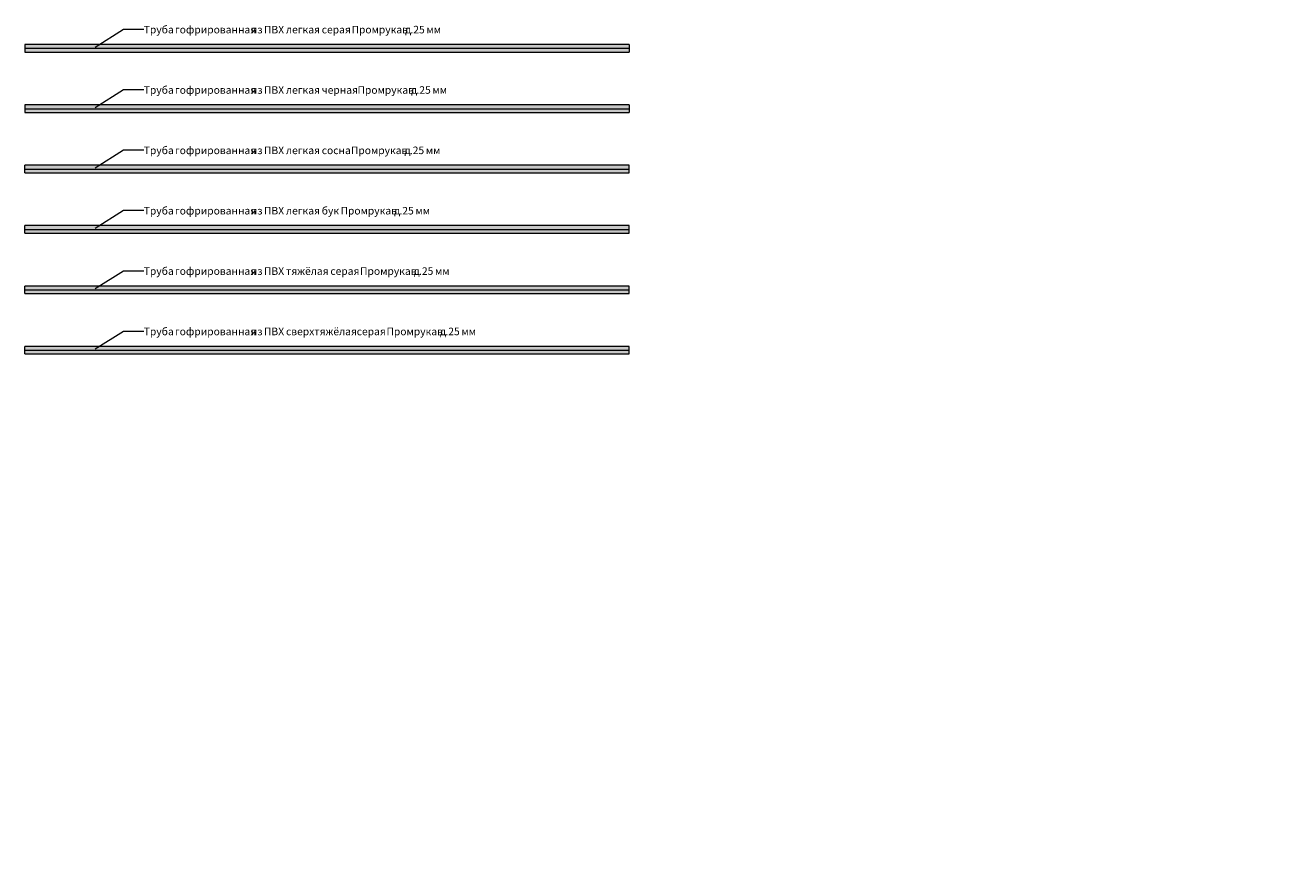
# Model space of a CAD drawing. Units: millimetres. Extents: x -9885 to -467, y 9268 to 15071.
import ezdxf

# ---------------------------------------------------------------- set-up
doc = ezdxf.new("R2010")
doc.units = ezdxf.units.MM
for name, color, linetype, lineweight in [('E-POWR-CNDT', 130, 'Continuous', 18), ('E-POWR-CNDT-IDEN', 130, 'Continuous', 9), ('E-POWR-CNTR', 130, 'Continuous', 18)]:
    doc.layers.add(name, color=color, linetype=linetype, lineweight=lineweight)
doc.styles.add('GOST Common_I', font='GOST_Common Italic.ttf', dxfattribs={"height": 25})

msp = doc.modelspace()

# ---------------------------------------------------------------- hatches: boundary and pattern name
at = {"layer": 'E-POWR-CNDT', "transparency": 33554662}
for color, points in [(254, [(-7885.2, 14993.2), (-7885.2, 15005.7), (-9885.2, 15005.7), (-9885.2, 14993.2), (-8749.4, 14993.2)]), (254, [(-9885.2, 14980.7), (-7885.2, 14980.7), (-7885.2, 14993.2), (-9885.2, 14993.2), (-9885.2, 14981.1)]), (10, [(-7885.2, 14793.2), (-7885.2, 14805.7), (-9885.2, 14805.7), (-9885.2, 14793.2), (-8749.4, 14793.2)]), (10, [(-9885.2, 14780.7), (-7885.2, 14780.7), (-7885.2, 14793.2), (-9885.2, 14793.2), (-9885.2, 14781.1)]), (31, [(-7885.2, 14593.2), (-7885.2, 14605.7), (-9885.2, 14605.7), (-9885.2, 14593.2), (-8095.4, 14593.2)]), (31, [(-8967.4, 14580.7), (-7885.2, 14580.7), (-7885.2, 14593.2), (-9885.2, 14593.2), (-9885.2, 14580.7), (-9185.4, 14580.7)]), (23, [(-8095.4, 14393.2), (-7885.2, 14393.2), (-7885.2, 14405.7), (-9885.2, 14405.7), (-9885.2, 14393.2), (-8313.4, 14393.2)]), (23, [(-8967.4, 14380.7), (-7885.2, 14380.7), (-7885.2, 14393.2), (-9885.2, 14393.2), (-9885.2, 14380.7), (-9185.4, 14380.7)]), (254, [(-7885.2, 14193.2), (-7885.2, 14205.7), (-9885.2, 14205.7), (-9885.2, 14193.2), (-8313.4, 14193.2)]), (254, [(-9885.2, 14180.7), (-7885.2, 14180.7), (-7885.2, 14193.2), (-9885.2, 14193.2), (-9885.2, 14181.1)]), (254, [(-8313.4, 13993.2), (-7885.2, 13993.2), (-7885.2, 14005.7), (-9885.2, 14005.7), (-9885.2, 13993.2), (-8749.4, 13993.2)]), (254, [(-9885.2, 13980.7), (-7885.2, 13980.7), (-7885.2, 13993.2), (-9885.2, 13993.2), (-9885.2, 13981.1)])]:
    msp.add_hatch(color=color, dxfattribs=at).paths.add_polyline_path(points, flags=0)

# ---------------------------------------------------------------- linework, layer by layer
at = {"layer": 'E-POWR-CNDT'}
for p, q in [((-7885.2, 15005.7), (-9885.2, 15005.7)), ((-9885.2, 15005.7), (-9885.2, 14980.7)), ((-7885.2, 15005.7), (-7885.2, 14980.7)), ((-9885.2, 14980.7), (-7885.2, 14980.7)), ((-7885.2, 14805.7), (-9885.2, 14805.7)), ((-9885.2, 14805.7), (-9885.2, 14780.7)), ((-9885.2, 14780.7), (-7885.2, 14780.7)), ((-7885.2, 14805.7), (-7885.2, 14780.7)), ((-7885.2, 14605.7), (-9885.2, 14605.7)), ((-9885.2, 14580.7), (-9885.2, 14605.7)), ((-9885.2, 14580.7), (-7885.2, 14580.7)), ((-7885.2, 14580.7), (-7885.2, 14605.7)), ((-7885.2, 14405.7), (-9885.2, 14405.7)), ((-9885.2, 14380.7), (-9885.2, 14405.7)), ((-7885.2, 14380.7), (-7885.2, 14405.7)), ((-9885.2, 14380.7), (-7885.2, 14380.7)), ((-7885.2, 14205.7), (-9885.2, 14205.7)), ((-9885.2, 14180.7), (-9885.2, 14205.7)), ((-7885.2, 14180.7), (-7885.2, 14205.7)), ((-9885.2, 14180.7), (-7885.2, 14180.7)), ((-7885.2, 14005.7), (-9885.2, 14005.7)), ((-9885.2, 13980.7), (-9885.2, 14005.7)), ((-7885.2, 13980.7), (-7885.2, 14005.7)), ((-9885.2, 13980.7), (-7885.2, 13980.7))]:
    msp.add_line(p, q, dxfattribs=at)
at = {"layer": 'E-POWR-CNDT-IDEN'}
for p, q in [((-9652.8, 14997.3), (-9559.3, 15056.6)), ((-9559.3, 15056.6), (-9492, 15056.6)), ((-9652.8, 14797.3), (-9559.3, 14856.6)), ((-9559.3, 14856.6), (-9492, 14856.6)), ((-9652.8, 14597.3), (-9559.3, 14656.6)), ((-9559.3, 14656.6), (-9492, 14656.6)), ((-9652.8, 14397.3), (-9559.3, 14456.6)), ((-9559.3, 14456.6), (-9492, 14456.6)), ((-9652.8, 14197.3), (-9559.3, 14256.6)), ((-9559.3, 14256.6), (-9492, 14256.6)), ((-9652.8, 13997.3), (-9559.3, 14056.6)), ((-9559.3, 14056.6), (-9492, 14056.6))]:
    msp.add_line(p, q, dxfattribs=at)
at = {"layer": 'E-POWR-CNTR'}
for p, q in [((-9885.2, 14993.2), (-7885.2, 14993.2)), ((-9885.2, 14793.2), (-7885.2, 14793.2)), ((-9885.2, 14593.2), (-7885.2, 14593.2)), ((-9885.2, 14393.2), (-7885.2, 14393.2)), ((-9885.2, 14193.2), (-7885.2, 14193.2)), ((-9885.2, 13993.2), (-7885.2, 13993.2))]:
    msp.add_line(p, q, dxfattribs=at)

# ---------------------------------------------------------------- texts
at = {"layer": 'E-POWR-CNDT-IDEN', "char_height": 25, "attachment_point": 1, "style": 'GOST Common_I'}
for s, insert, width in [('Труба', (-9492, 15067.7), 114.641), ('\\fGOST Common|b0|i1|c204|p34|; ', (-9397.4, 15067.7), 10.422), ('гофрированная', (-9388.8, 15067.7), 294.219), ('\\fGOST Common|b0|i1|c204|p34|; ', (-9146.1, 15067.7), 10.422), ('\\fGOST Common|b0|i1|c204|p34|; ', (-9102.4, 15067.7), 10.422), ('ПВХ', (-9093.8, 15067.7), 77.764), ('\\fGOST Common|b0|i1|c204|p34|; ', (-9029.7, 15067.7), 10.422), ('\\fGOST Common|b0|i1|c204|p34|; ', (-8911.3, 15067.7), 10.422), ('\\fGOST Common|b0|i1|c204|p34|; ', (-8812.7, 15067.7), 10.422), ('Промрукав', (-8804.1, 15067.7), 204.43), ('\\fGOST Common|b0|i1|c204|p34|; ', (-8635.4, 15067.7), 10.422), ('.25 ', (-8609, 15067.7), 64.135), ('\\fGOST Common|b0|i1|c204|p34|; ', (-6897.4, 15067.7), 10.422), ('\\fGOST Common|b0|i1|c204|p34|; ', (-6752.6, 15067.7), 10.422), ('\\fGOST Common|b0|i1|c204|p34|; ', (-6617, 15067.7), 10.422), ('\\fGOST Common|b0|i1|c204|p34|; ', (-6454.9, 15067.7), 10.422), ('\\fGOST Common|b0|i1|c204|p34|; ', (-6336.5, 15067.7), 10.422), ('\\fGOST Common|b0|i1|c204|p34|; ', (-6022.3, 15067.7), 10.422), ('\\fGOST Common|b0|i1|c204|p34|; ', (-5923.8, 15067.7), 10.422), ('\\fGOST Common|b0|i1|c204|p34|; ', (-5746.5, 15067.7), 10.422), ('из', (-9137.5, 15067.7), 42.489), ('легкая', (-9021.1, 15067.7), 133.08), ('серая', (-8902.7, 15067.7), 109.029), ('\\fGOST Common|b0|i1|c204|p34|;д', (-8626.8, 15067.7), 21.646), ('мм', (-8556.1, 15067.7), 49.705), ('Труба', (-9492, 14867.7), 114.641), ('\\fGOST Common|b0|i1|c204|p34|; ', (-9397.4, 14867.7), 10.422), ('гофрированная', (-9388.8, 14867.7), 294.219), ('\\fGOST Common|b0|i1|c204|p34|; ', (-9146.1, 14867.7), 10.422), ('из', (-9137.5, 14867.7), 42.489), ('\\fGOST Common|b0|i1|c204|p34|; ', (-9102.4, 14867.7), 10.422), ('ПВХ', (-9093.8, 14867.7), 77.764), ('\\fGOST Common|b0|i1|c204|p34|; ', (-9029.7, 14867.7), 10.422), ('легкая', (-9021.1, 14867.7), 133.08), ('\\fGOST Common|b0|i1|c204|p34|; ', (-8911.3, 14867.7), 10.422), ('черная', (-8902.7, 14867.7), 133.08), ('\\fGOST Common|b0|i1|c204|p34|; ', (-8792.9, 14867.7), 10.422), ('Промрукав', (-8784.3, 14867.7), 204.43), ('\\fGOST Common|b0|i1|c204|p34|; ', (-8615.6, 14867.7), 10.422), ('\\fGOST Common|b0|i1|c204|p34|;д', (-8607, 14867.7), 21.646), ('.25 ', (-8589.1, 14867.7), 64.135), ('мм', (-8536.2, 14867.7), 49.705), ('\\fGOST Common|b0|i1|c204|p34|; ', (-6897.4, 14867.7), 10.422), ('\\fGOST Common|b0|i1|c204|p34|; ', (-6752.6, 14867.7), 10.422), ('\\fGOST Common|b0|i1|c204|p34|; ', (-6617, 14867.7), 10.422), ('\\fGOST Common|b0|i1|c204|p34|; ', (-6454.9, 14867.7), 10.422), ('\\fGOST Common|b0|i1|c204|p34|; ', (-6336.5, 14867.7), 10.422), ('\\fGOST Common|b0|i1|c204|p34|; ', (-6236, 14867.7), 10.422), ('\\fGOST Common|b0|i1|c204|p34|; ', (-6058.7, 14867.7), 10.422), ('Труба', (-9492, 14667.7), 114.641), ('\\fGOST Common|b0|i1|c204|p34|; ', (-9397.4, 14667.7), 10.422), ('гофрированная', (-9388.8, 14667.7), 294.219), ('\\fGOST Common|b0|i1|c204|p34|; ', (-9146.1, 14667.7), 10.422), ('из', (-9137.5, 14667.7), 42.489), ('\\fGOST Common|b0|i1|c204|p34|; ', (-9102.4, 14667.7), 10.422), ('ПВХ', (-9093.8, 14667.7), 77.764), ('\\fGOST Common|b0|i1|c204|p34|; ', (-9029.7, 14667.7), 10.422), ('легкая', (-9021.1, 14667.7), 133.08), ('\\fGOST Common|b0|i1|c204|p34|; ', (-8911.3, 14667.7), 10.422), ('сосна', (-8902.7, 14667.7), 106.624), ('\\fGOST Common|b0|i1|c204|p34|; ', (-8814.7, 14667.7), 10.422), ('Промрукав', (-8806.1, 14667.7), 204.43), ('\\fGOST Common|b0|i1|c204|p34|; ', (-8637.4, 14667.7), 10.422), ('\\fGOST Common|b0|i1|c204|p34|;д', (-8628.8, 14667.7), 21.646), ('.25 ', (-8611, 14667.7), 64.135), ('мм', (-8558.1, 14667.7), 49.705), ('\\fGOST Common|b0|i1|c204|p34|; ', (-6897.4, 14667.7), 10.422), ('\\fGOST Common|b0|i1|c204|p34|; ', (-6752.6, 14667.7), 10.422), ('\\fGOST Common|b0|i1|c204|p34|; ', (-6617, 14667.7), 10.422), ('\\fGOST Common|b0|i1|c204|p34|; ', (-6454.9, 14667.7), 10.422), ('\\fGOST Common|b0|i1|c204|p34|; ', (-6336.5, 14667.7), 10.422), ('\\fGOST Common|b0|i1|c204|p34|; ', (-6274.4, 14667.7), 10.422), ('\\fGOST Common|b0|i1|c204|p34|; ', (-6097.1, 14667.7), 10.422), ('Труба', (-9492, 14467.7), 114.641), ('\\fGOST Common|b0|i1|c204|p34|; ', (-9397.4, 14467.7), 10.422), ('гофрированная', (-9388.8, 14467.7), 294.219), ('\\fGOST Common|b0|i1|c204|p34|; ', (-9146.1, 14467.7), 10.422), ('из', (-9137.5, 14467.7), 42.489), ('\\fGOST Common|b0|i1|c204|p34|; ', (-9102.4, 14467.7), 10.422), ('ПВХ', (-9093.8, 14467.7), 77.764), ('\\fGOST Common|b0|i1|c204|p34|; ', (-9029.7, 14467.7), 10.422), ('легкая', (-9021.1, 14467.7), 133.08), ('\\fGOST Common|b0|i1|c204|p34|; ', (-8911.3, 14467.7), 10.422), ('бук', (-8902.7, 14467.7), 64.937), ('\\fGOST Common|b0|i1|c204|p34|; ', (-8849.1, 14467.7), 10.422), ('Промрукав', (-8840.5, 14467.7), 204.43), ('\\fGOST Common|b0|i1|c204|p34|; ', (-8671.8, 14467.7), 10.422), ('\\fGOST Common|b0|i1|c204|p34|;д', (-8663.2, 14467.7), 21.646), ('.25 ', (-8645.4, 14467.7), 64.135), ('мм', (-8592.5, 14467.7), 49.705), ('\\fGOST Common|b0|i1|c204|p34|; ', (-6897.4, 14467.7), 10.422), ('\\fGOST Common|b0|i1|c204|p34|; ', (-6752.6, 14467.7), 10.422), ('\\fGOST Common|b0|i1|c204|p34|; ', (-6617, 14467.7), 10.422), ('\\fGOST Common|b0|i1|c204|p34|; ', (-6454.9, 14467.7), 10.422), ('\\fGOST Common|b0|i1|c204|p34|; ', (-6336.5, 14467.7), 10.422), ('\\fGOST Common|b0|i1|c204|p34|; ', (-6240, 14467.7), 10.422), ('\\fGOST Common|b0|i1|c204|p34|; ', (-6062.7, 14467.7), 10.422), ('Труба', (-9492, 14267.7), 114.641), ('\\fGOST Common|b0|i1|c204|p34|; ', (-9397.4, 14267.7), 10.422), ('гофрированная', (-9388.8, 14267.7), 294.219), ('\\fGOST Common|b0|i1|c204|p34|; ', (-9146.1, 14267.7), 10.422), ('из', (-9137.5, 14267.7), 42.489), ('\\fGOST Common|b0|i1|c204|p34|; ', (-9102.4, 14267.7), 10.422), ('ПВХ', (-9093.8, 14267.7), 77.764), ('\\fGOST Common|b0|i1|c204|p34|; ', (-9029.7, 14267.7), 10.422), ('тяжёлая', (-9021.1, 14267.7), 167.553), ('\\fGOST Common|b0|i1|c204|p34|; ', (-8882.8, 14267.7), 10.422), ('серая', (-8874.2, 14267.7), 109.029), ('\\fGOST Common|b0|i1|c204|p34|; ', (-8784.3, 14267.7), 10.422), ('Промрукав', (-8775.7, 14267.7), 204.43), ('\\fGOST Common|b0|i1|c204|p34|; ', (-8607, 14267.7), 10.422), ('\\fGOST Common|b0|i1|c204|p34|;д', (-8598.4, 14267.7), 21.646), ('.25 ', (-8580.5, 14267.7), 64.135), ('мм', (-8527.6, 14267.7), 49.705), ('\\fGOST Common|b0|i1|c204|p34|; ', (-6897.4, 14267.7), 10.422), ('\\fGOST Common|b0|i1|c204|p34|; ', (-6752.6, 14267.7), 10.422), ('\\fGOST Common|b0|i1|c204|p34|; ', (-6617.7, 14267.7), 10.422), ('\\fGOST Common|b0|i1|c204|p34|; ', (-6455.6, 14267.7), 10.422), ('\\fGOST Common|b0|i1|c204|p34|; ', (-6337.2, 14267.7), 10.422), ('\\fGOST Common|b0|i1|c204|p34|; ', (-6023, 14267.7), 10.422), ('\\fGOST Common|b0|i1|c204|p34|; ', (-5924.4, 14267.7), 10.422), ('\\fGOST Common|b0|i1|c204|p34|; ', (-5747.2, 14267.7), 10.422), ('Труба', (-9492, 14067.7), 114.641), ('\\fGOST Common|b0|i1|c204|p34|; ', (-9397.4, 14067.7), 10.422), ('гофрированная', (-9388.8, 14067.7), 294.219), ('\\fGOST Common|b0|i1|c204|p34|; ', (-9146.1, 14067.7), 10.422), ('из', (-9137.5, 14067.7), 42.489), ('\\fGOST Common|b0|i1|c204|p34|; ', (-9102.4, 14067.7), 10.422), ('ПВХ', (-9093.8, 14067.7), 77.764), ('\\fGOST Common|b0|i1|c204|p34|; ', (-9029.7, 14067.7), 10.422), ('сверхтяжёлая', (-9021.1, 14067.7), 273.375), ('\\fGOST Common|b0|i1|c204|p34|; ', (-8795.5, 14067.7), 10.422), ('серая', (-8786.9, 14067.7), 109.029), ('\\fGOST Common|b0|i1|c204|p34|; ', (-8697, 14067.7), 10.422), ('Промрукав', (-8688.4, 14067.7), 204.43), ('\\fGOST Common|b0|i1|c204|p34|; ', (-8519.7, 14067.7), 10.422), ('\\fGOST Common|b0|i1|c204|p34|;д', (-8511.1, 14067.7), 21.646), ('.25 ', (-8493.2, 14067.7), 64.135), ('мм', (-8440.3, 14067.7), 49.705), ('\\fGOST Common|b0|i1|c204|p34|; ', (-6897.4, 14067.7), 10.422), ('\\fGOST Common|b0|i1|c204|p34|; ', (-6752.6, 14067.7), 10.422), ('\\fGOST Common|b0|i1|c204|p34|; ', (-6617.7, 14067.7), 10.422), ('\\fGOST Common|b0|i1|c204|p34|; ', (-6455.6, 14067.7), 10.422), ('\\fGOST Common|b0|i1|c204|p34|; ', (-6337.2, 14067.7), 10.422), ('\\fGOST Common|b0|i1|c204|p34|; ', (-6236.7, 14067.7), 10.422), ('\\fGOST Common|b0|i1|c204|p34|; ', (-6059.4, 14067.7), 10.422), ('\\fGOST Common|b0|i1|c204|p34|; ', (-6897.4, 13867.7), 10.422), ('\\fGOST Common|b0|i1|c204|p34|; ', (-6752.6, 13867.7), 10.422), ('\\fGOST Common|b0|i1|c204|p34|; ', (-6617.7, 13867.7), 10.422), ('\\fGOST Common|b0|i1|c204|p34|; ', (-6455.6, 13867.7), 10.422), ('\\fGOST Common|b0|i1|c204|p34|; ', (-6337.2, 13867.7), 10.422), ('\\fGOST Common|b0|i1|c204|p34|; ', (-6275, 13867.7), 10.422), ('\\fGOST Common|b0|i1|c204|p34|; ', (-6097.7, 13867.7), 10.422), ('\\fGOST Common|b0|i1|c204|p34|; ', (-6897.4, 13667.7), 10.422), ('\\fGOST Common|b0|i1|c204|p34|; ', (-6752.6, 13667.7), 10.422), ('\\fGOST Common|b0|i1|c204|p34|; ', (-6617.7, 13667.7), 10.422), ('\\fGOST Common|b0|i1|c204|p34|; ', (-6455.6, 13667.7), 10.422), ('\\fGOST Common|b0|i1|c204|p34|; ', (-6337.2, 13667.7), 10.422), ('\\fGOST Common|b0|i1|c204|p34|; ', (-6240.6, 13667.7), 10.422), ('\\fGOST Common|b0|i1|c204|p34|; ', (-6063.3, 13667.7), 10.422), ('\\fGOST Common|b0|i1|c204|p34|; ', (-9397.4, 13467.7), 10.422), ('\\fGOST Common|b0|i1|c204|p34|; ', (-9146.1, 13467.7), 10.422), ('\\fGOST Common|b0|i1|c204|p34|; ', (-9102.4, 13467.7), 10.422), ('\\fGOST Common|b0|i1|c204|p34|; ', (-9029.7, 13467.7), 10.422), ('\\fGOST Common|b0|i1|c204|p34|; ', (-8911.3, 13467.7), 10.422), ('\\fGOST Common|b0|i1|c204|p34|; ', (-8417.8, 13467.7), 10.422), ('\\fGOST Common|b0|i1|c204|p34|; ', (-8240.6, 13467.7), 10.422), ('\\fGOST Common|b0|i1|c204|p34|; ', (-6897.4, 13467.7), 10.422), ('\\fGOST Common|b0|i1|c204|p34|; ', (-6752.6, 13467.7), 10.422), ('\\fGOST Common|b0|i1|c204|p34|; ', (-6617.7, 13467.7), 10.422), ('\\fGOST Common|b0|i1|c204|p34|; ', (-6455.6, 13467.7), 10.422), ('\\fGOST Common|b0|i1|c204|p34|; ', (-6337.2, 13467.7), 10.422), ('\\fGOST Common|b0|i1|c204|p34|; ', (-6218.8, 13467.7), 10.422), ('\\fGOST Common|b0|i1|c204|p34|; ', (-6041.5, 13467.7), 10.422), ('\\fGOST Common|b0|i1|c204|p34|; ', (-9397.4, 13267.7), 10.422), ('\\fGOST Common|b0|i1|c204|p34|; ', (-9146.1, 13267.7), 10.422), ('\\fGOST Common|b0|i1|c204|p34|; ', (-9102.4, 13267.7), 10.422), ('\\fGOST Common|b0|i1|c204|p34|; ', (-9029.7, 13267.7), 10.422), ('\\fGOST Common|b0|i1|c204|p34|; ', (-8911.3, 13267.7), 10.422), ('\\fGOST Common|b0|i1|c204|p34|; ', (-8458.2, 13267.7), 10.422), ('\\fGOST Common|b0|i1|c204|p34|; ', (-8431.7, 13267.7), 10.422), ('\\fGOST Common|b0|i1|c204|p34|; ', (-8172.4, 13267.7), 10.422), ('\\fGOST Common|b0|i1|c204|p34|; ', (-8073.9, 13267.7), 10.422), ('\\fGOST Common|b0|i1|c204|p34|; ', (-7896.6, 13267.7), 10.422), ('\\fGOST Common|b0|i1|c204|p34|; ', (-6897.4, 13267.7), 10.422), ('\\fGOST Common|b0|i1|c204|p34|; ', (-6752.6, 13267.7), 10.422), ('\\fGOST Common|b0|i1|c204|p34|; ', (-6617.7, 13267.7), 10.422), ('\\fGOST Common|b0|i1|c204|p34|; ', (-6455.6, 13267.7), 10.422), ('\\fGOST Common|b0|i1|c204|p34|; ', (-6308.7, 13267.7), 10.422), ('\\fGOST Common|b0|i1|c204|p34|; ', (-6210.2, 13267.7), 10.422), ('\\fGOST Common|b0|i1|c204|p34|; ', (-6032.9, 13267.7), 10.422), ('\\fGOST Common|b0|i1|c204|p34|; ', (-9397.4, 13067.7), 10.422), ('\\fGOST Common|b0|i1|c204|p34|; ', (-9146.1, 13067.7), 10.422), ('\\fGOST Common|b0|i1|c204|p34|; ', (-9102.4, 13067.7), 10.422), ('\\fGOST Common|b0|i1|c204|p34|; ', (-9029.7, 13067.7), 10.422), ('\\fGOST Common|b0|i1|c204|p34|; ', (-8911.3, 13067.7), 10.422), ('\\fGOST Common|b0|i1|c204|p34|; ', (-8458.2, 13067.7), 10.422), ('\\fGOST Common|b0|i1|c204|p34|; ', (-8431.7, 13067.7), 10.422), ('\\fGOST Common|b0|i1|c204|p34|; ', (-8172.4, 13067.7), 10.422), ('\\fGOST Common|b0|i1|c204|p34|; ', (-8054, 13067.7), 10.422), ('\\fGOST Common|b0|i1|c204|p34|; ', (-7876.8, 13067.7), 10.422), ('\\fGOST Common|b0|i1|c204|p34|; ', (-9397.4, 12867.7), 10.422), ('\\fGOST Common|b0|i1|c204|p34|; ', (-9146.1, 12867.7), 10.422), ('\\fGOST Common|b0|i1|c204|p34|; ', (-9102.4, 12867.7), 10.422), ('\\fGOST Common|b0|i1|c204|p34|; ', (-9029.7, 12867.7), 10.422), ('\\fGOST Common|b0|i1|c204|p34|; ', (-8911.3, 12867.7), 10.422), ('\\fGOST Common|b0|i1|c204|p34|; ', (-8867, 12867.7), 10.422), ('\\fGOST Common|b0|i1|c204|p34|; ', (-8551.4, 12867.7), 10.422), ('\\fGOST Common|b0|i1|c204|p34|; ', (-8417.8, 12867.7), 10.422), ('\\fGOST Common|b0|i1|c204|p34|; ', (-8237.9, 12867.7), 10.422), ('\\fGOST Common|b0|i1|c204|p34|; ', (-8060.6, 12867.7), 10.422), ('\\fGOST Common|b0|i1|c204|p34|; ', (-9397.4, 12667.7), 10.422), ('\\fGOST Common|b0|i1|c204|p34|; ', (-9146.1, 12667.7), 10.422), ('\\fGOST Common|b0|i1|c204|p34|; ', (-9102.4, 12667.7), 10.422), ('\\fGOST Common|b0|i1|c204|p34|; ', (-9029.7, 12667.7), 10.422), ('\\fGOST Common|b0|i1|c204|p34|; ', (-8882.8, 12667.7), 10.422), ('\\fGOST Common|b0|i1|c204|p34|; ', (-8389.4, 12667.7), 10.422), ('\\fGOST Common|b0|i1|c204|p34|; ', (-8212.1, 12667.7), 10.422), ('\\fGOST Common|b0|i1|c204|p34|; ', (-9397.4, 12467.7), 10.422), ('\\fGOST Common|b0|i1|c204|p34|; ', (-9146.1, 12467.7), 10.422), ('\\fGOST Common|b0|i1|c204|p34|; ', (-9102.4, 12467.7), 10.422), ('\\fGOST Common|b0|i1|c204|p34|; ', (-9029.7, 12467.7), 10.422), ('\\fGOST Common|b0|i1|c204|p34|; ', (-8882.8, 12467.7), 10.422), ('\\fGOST Common|b0|i1|c204|p34|; ', (-8429.7, 12467.7), 10.422), ('\\fGOST Common|b0|i1|c204|p34|; ', (-8403.3, 12467.7), 10.422), ('\\fGOST Common|b0|i1|c204|p34|; ', (-8144, 12467.7), 10.422), ('\\fGOST Common|b0|i1|c204|p34|; ', (-8025.6, 12467.7), 10.422), ('\\fGOST Common|b0|i1|c204|p34|; ', (-7848.3, 12467.7), 10.422), ('\\fGOST Common|b0|i1|c204|p34|; ', (-9397.4, 12267.7), 10.422), ('\\fGOST Common|b0|i1|c204|p34|; ', (-9146.1, 12267.7), 10.422), ('\\fGOST Common|b0|i1|c204|p34|; ', (-9102.4, 12267.7), 10.422), ('\\fGOST Common|b0|i1|c204|p34|; ', (-9029.7, 12267.7), 10.422), ('\\fGOST Common|b0|i1|c204|p34|; ', (-8882.8, 12267.7), 10.422), ('\\fGOST Common|b0|i1|c204|p34|; ', (-8838.5, 12267.7), 10.422), ('\\fGOST Common|b0|i1|c204|p34|; ', (-8523, 12267.7), 10.422), ('\\fGOST Common|b0|i1|c204|p34|; ', (-8389.4, 12267.7), 10.422), ('\\fGOST Common|b0|i1|c204|p34|; ', (-8209.5, 12267.7), 10.422), ('\\fGOST Common|b0|i1|c204|p34|; ', (-8032.2, 12267.7), 10.422)]:
    msp.add_mtext(s, dxfattribs=dict(at, insert=insert, width=width))

doc.saveas('drawing.dxf')
